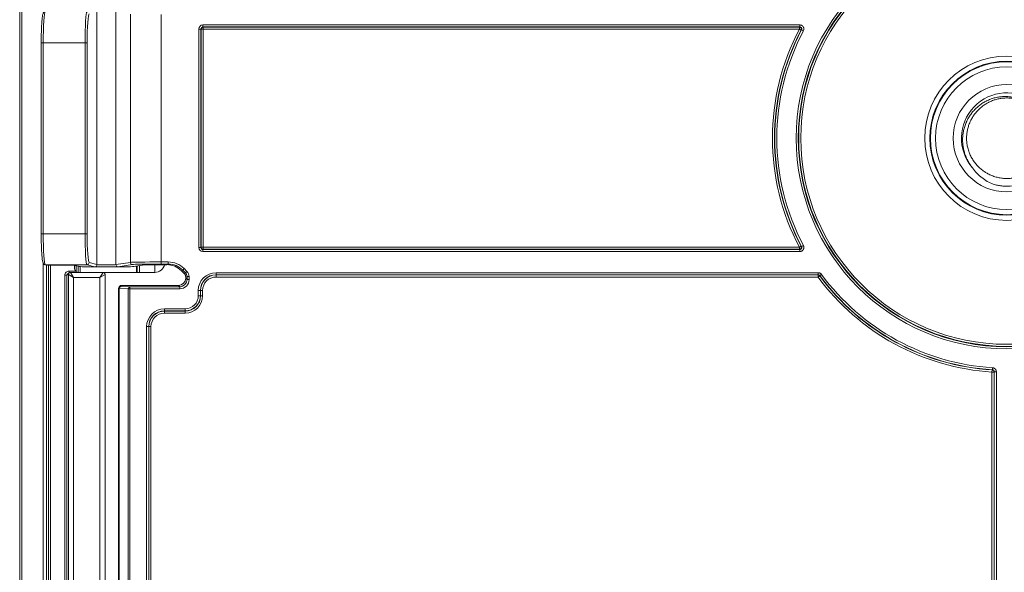
# Model space of a CAD drawing. Units: millimetres. Extents: x 0 to 841, y 0 to 594.
# Drawn here: x 462 to 558, y 342 to 395 of the extents above; entities that cross this region are included whole.
import ezdxf

# ---------------------------------------------------------------- set-up
doc = ezdxf.new("R2010")
doc.units = ezdxf.units.MM
doc.layers.add('1', color=7, linetype='Continuous', true_color=0xffffff)

msp = doc.modelspace()

# ---------------------------------------------------------------- linework, layer by layer
at = {"layer": '1', "color": 3, "linetype": 'Continuous', "lineweight": 18}
for p, q in [((462.325, 462.824), (462.325, 304.841)), ((464.407, 393.082), (464.407, 374.583)), ((464.593, 304.837), (464.593, 371.747)), ((464.76, 371.589), (464.877, 371.561)), ((464.914, 371.557), (464.914, 304.837)), ((465.099, 371.548), (465.099, 304.833)), ((465.722, 371.543), (467.211, 371.543)), ((467.159, 370.82), (467.009, 370.745)), ((467.249, 370.841), (470.392, 370.841)), ((467.576, 371.539), (468.087, 371.411)), ((467.639, 371.263), (467.639, 371.523)), ((467.979, 370.844), (467.979, 371.439)), ((475.392, 370.833), (470.45, 370.833)), ((470.499, 370.812), (470.481, 370.82)), ((473.368, 371.406), (474.413, 371.566)), ((473.692, 370.833), (473.692, 371.455)), ((473.936, 371.492), (473.936, 370.832)), ((475.392, 370.833), (475.392, 371.584)), ((475.873, 371.586), (476.57, 371.586)), ((477.984, 371.001), (478.252, 370.733)), ((477.984, 371.001), (477.984, 371.001)), ((470.609, 319.333), (470.609, 370.633)), ((478.252, 370.733), (478.253, 370.733)), ((478.399, 370.379), (478.399, 370.275)), ((478.399, 370.379), (478.399, 370.379)), ((478.399, 370.275), (478.399, 370.275)), ((471.892, 369.296), (471.892, 369.295)), ((471.892, 369.295), (471.892, 318.833)), ((472.031, 369.517), (471.95, 369.437)), ((477.699, 369.576), (472.172, 369.576)), ((472.172, 369.576), (472.172, 369.576)), ((477.699, 369.576), (477.699, 369.576))]:
    msp.add_line(p, q, dxfattribs=at)
at = {"layer": '1', "color": 7, "linetype": 'Continuous', "lineweight": 13}
for p, q in [((462.525, 462.824), (462.525, 304.841)), ((469.804, 396.074), (469.804, 371.592)), ((471.635, 396.075), (471.635, 371.591)), ((473.038, 371.806), (473.038, 395.86)), ((476.019, 395.817), (476.019, 371.849)), ((480.063, 394.811), (537.839, 394.811)), ((480.063, 394.611), (480.063, 394.811)), ((480.063, 394.611), (480.085, 394.59)), ((537.839, 394.611), (480.063, 394.611)), ((537.839, 394.611), (537.839, 394.811)), ((479.664, 394.411), (479.864, 394.411)), ((479.664, 373.255), (479.664, 394.411)), ((479.885, 394.39), (479.864, 394.411)), ((479.864, 394.411), (479.864, 373.255)), ((480.085, 394.39), (479.885, 394.39)), ((479.885, 373.276), (479.885, 394.39)), ((480.085, 394.39), (480.085, 394.59)), ((480.085, 394.59), (537.804, 394.59)), ((480.085, 394.39), (480.085, 373.276)), ((537.804, 394.39), (480.085, 394.39)), ((537.804, 394.39), (537.804, 394.59)), ((537.981, 394.297), (537.804, 394.39)), ((538.016, 394.318), (538.193, 394.225)), ((464.607, 393.082), (464.407, 393.082)), ((464.607, 393.082), (464.607, 374.583)), ((468.655, 393.082), (464.607, 393.082)), ((468.655, 393.082), (468.855, 393.082)), ((468.655, 374.583), (468.655, 393.082)), ((468.855, 393.082), (468.855, 374.583)), ((464.607, 374.583), (464.407, 374.583)), ((464.607, 374.583), (468.655, 374.583)), ((468.655, 374.583), (468.855, 374.583)), ((479.664, 373.255), (479.864, 373.255)), ((479.864, 373.255), (479.885, 373.276)), ((480.085, 373.276), (479.885, 373.276)), ((480.085, 373.076), (480.063, 373.055)), ((480.063, 373.055), (537.839, 373.055)), ((480.063, 372.855), (480.063, 373.055)), ((537.839, 372.855), (480.063, 372.855)), ((480.085, 373.276), (537.804, 373.276)), ((480.085, 373.076), (480.085, 373.276)), ((537.804, 373.076), (480.085, 373.076)), ((537.981, 373.369), (537.804, 373.276)), ((537.804, 373.276), (537.804, 373.076)), ((537.839, 372.855), (537.839, 373.055)), ((538.016, 373.348), (538.193, 373.441)), ((469.045, 371.784), (469.804, 371.592)), ((471.635, 371.591), (473.038, 371.806)), ((476.019, 371.849), (476.695, 371.849)), ((476.019, 371.649), (476.019, 371.849)), ((476.695, 371.649), (476.695, 371.849)), ((468.845, 371.584), (464.807, 371.584)), ((464.807, 371.584), (464.924, 371.556)), ((465.299, 371.546), (465.299, 304.833)), ((467.099, 370.79), (467.099, 370.967)), ((467.099, 370.967), (467.736, 370.967)), ((467.549, 370.342), (467.249, 370.841)), ((467.61, 371.536), (468.136, 371.405)), ((467.8, 371.483), (467.8, 370.898)), ((468.179, 371.402), (468.179, 370.844)), ((469.604, 371.392), (468.845, 371.584)), ((470.391, 370.841), (470.091, 370.342)), ((473.237, 371.606), (471.833, 371.391)), ((473.337, 371.403), (474.383, 371.563)), ((476.695, 371.649), (476.019, 371.649)), ((476.57, 371.586), (476.695, 371.649)), ((478.11, 371.064), (477.984, 371.001)), ((477.984, 371.001), (478.253, 370.733)), ((478.11, 371.064), (478.251, 371.205)), ((478.378, 370.796), (478.11, 371.064)), ((478.251, 371.205), (478.52, 370.937)), ((478.253, 370.733), (478.378, 370.796)), ((478.378, 370.796), (478.52, 370.937)), ((481.342, 370.811), (539.62, 370.811)), ((481.342, 370.611), (481.342, 370.811)), ((539.62, 370.611), (539.62, 370.811)), ((466.699, 304.833), (466.699, 370.566)), ((466.699, 370.566), (466.898, 370.566)), ((467.049, 370.642), (466.898, 370.566)), ((466.898, 370.566), (466.898, 304.833)), ((467.049, 370.641), (467.549, 370.342)), ((467.049, 304.833), (467.049, 370.641)), ((470.091, 370.342), (467.549, 370.342)), ((467.549, 370.342), (467.549, 304.833)), ((470.591, 370.641), (470.091, 370.342)), ((470.091, 319.333), (470.091, 370.342)), ((470.591, 370.641), (470.591, 319.333)), ((470.609, 370.633), (470.592, 370.642)), ((478.525, 370.442), (478.399, 370.379)), ((478.399, 370.379), (478.399, 370.275)), ((478.399, 370.275), (478.525, 370.15)), ((478.525, 370.15), (478.525, 370.442)), ((478.525, 370.442), (478.725, 370.442)), ((478.525, 370.15), (478.725, 370.15)), ((478.725, 370.442), (478.725, 370.15)), ((481.342, 370.611), (481.342, 370.59)), ((539.62, 370.611), (481.342, 370.611)), ((481.342, 370.59), (481.342, 370.39)), ((481.342, 370.59), (539.609, 370.59)), ((539.609, 370.39), (481.342, 370.39)), ((539.609, 370.39), (539.609, 370.59)), ((539.609, 370.39), (539.77, 370.508)), ((539.781, 370.53), (539.942, 370.648)), ((471.907, 369.28), (471.892, 369.296)), ((471.907, 318.833), (471.907, 369.28)), ((471.966, 369.28), (471.907, 369.28)), ((471.966, 369.28), (471.966, 318.833)), ((472.833, 369.25), (471.966, 369.28)), ((472.172, 369.576), (472.092, 369.495)), ((472.092, 369.495), (472.107, 369.48)), ((472.107, 369.48), (472.975, 369.45)), ((477.699, 369.576), (472.172, 369.576)), ((472.833, 318.833), (472.833, 369.25)), ((472.833, 369.25), (472.975, 369.25)), ((472.975, 369.45), (477.825, 369.45)), ((472.975, 369.45), (472.975, 369.25)), ((472.975, 369.25), (472.975, 318.833)), ((477.825, 369.25), (472.975, 369.25)), ((477.825, 369.45), (477.699, 369.576)), ((477.825, 369.45), (477.825, 369.25)), ((479.814, 369.083), (479.614, 369.083)), ((479.614, 368.583), (479.614, 369.083)), ((479.835, 369.083), (479.814, 369.083)), ((479.814, 369.083), (479.814, 368.583)), ((479.835, 369.083), (480.035, 369.083)), ((479.835, 368.583), (479.835, 369.083)), ((480.035, 369.083), (480.035, 368.583)), ((479.814, 368.583), (479.614, 368.583)), ((479.814, 368.583), (479.835, 368.583)), ((479.835, 368.583), (480.035, 368.583)), ((476.342, 367.311), (478.342, 367.311)), ((476.342, 367.311), (476.342, 367.111)), ((476.342, 367.111), (476.342, 367.09)), ((478.342, 367.111), (476.342, 367.111)), ((476.342, 367.09), (476.342, 366.89)), ((476.342, 367.09), (478.342, 367.09)), ((478.342, 367.111), (478.342, 367.311)), ((478.342, 367.09), (478.342, 367.111)), ((478.342, 367.09), (478.342, 366.89)), ((478.342, 366.89), (476.342, 366.89)), ((474.614, 319.283), (474.614, 365.583)), ((474.614, 365.583), (474.814, 365.583)), ((474.835, 365.583), (474.814, 365.583)), ((474.814, 365.583), (474.814, 319.283)), ((474.835, 365.583), (475.035, 365.583)), ((474.835, 319.283), (474.835, 365.583)), ((475.035, 365.583), (475.035, 319.283)), ((556.449, 361.186), (556.461, 361.385)), ((556.483, 361.405), (556.495, 361.605)), ((556.449, 319.283), (556.449, 361.186)), ((556.449, 361.186), (556.648, 361.186)), ((556.648, 361.186), (556.648, 319.283)), ((556.67, 319.283), (556.67, 361.206)), ((556.87, 361.206), (556.67, 361.206)), ((556.87, 361.206), (556.87, 319.283))]:
    msp.add_line(p, q, dxfattribs=at)
for radius in [20.396, 20.196, 20.157, 19.957, 7.958, 7.46, 7.409, 6.911]:
    msp.add_circle((557.892, 383.833), radius, dxfattribs=at)
at = {"layer": '1', "color": 3, "linetype": 'Continuous', "lineweight": 18}
msp.add_circle((557.892, 383.833), 5.2, dxfattribs=at)
at = {"layer": '1', "color": 7, "linetype": 'Continuous', "lineweight": 13}
for centre, radius, start, end in [((557.892, 383.833), 22.693, 152.27679, 207.72321), ((557.892, 383.833), 22.472, 152.18707, 207.81293), ((557.892, 383.833), 22.272, 152.18707, 207.81293), ((481.342, 369.083), 1.728, 90, 180), ((481.342, 369.083), 1.507, 90, 180), ((481.342, 369.083), 1.307, 90, 180), ((557.892, 383.833), 22.693, 216.32664, 266.3539), ((557.892, 383.833), 22.472, 216.29923, 266.40473), ((557.892, 383.833), 22.272, 216.29923, 266.40473), ((478.342, 368.583), 1.693, 270, 360), ((478.342, 368.583), 1.272, 270, 360), ((478.342, 368.583), 1.472, 270, 360), ((476.342, 365.583), 1.728, 90, 180), ((476.342, 365.583), 1.507, 90, 180), ((476.342, 365.583), 1.307, 90, 180)]:
    msp.add_arc(centre, radius, start, end, dxfattribs=at)
at = {"layer": '1', "color": 3, "linetype": 'Continuous', "lineweight": 18}
for centre, radius, start, end in [((557.892, 383.833), 22.493, 152.27679, 207.72321), ((557.892, 383.833), 5.2, 0, 180), ((557.892, 383.833), 4.4, 327.1132, 220.83096), ((557.892, 383.833), 5.2, 180, 0), ((475.392, 371.833), 1, 270, 345.73219), ((481.342, 369.083), 1.528, 90, 180), ((557.892, 383.833), 22.493, 216.32664, 266.3539), ((472.172, 369.376), 0.2, 90, 135), ((478.342, 368.583), 1.493, 270, 360), ((476.342, 365.583), 1.528, 90, 180)]:
    msp.add_arc(centre, radius, start, end, dxfattribs=at)
at = {"layer": '1', "color": 7, "linetype": 'Continuous', "lineweight": 13}
for centre, major_axis, ratio, start_param, end_param in [((464.81, 393.082), (0, 3), 0.067879, 0.017453, 1.570796), ((468.848, 393.082), (0, 3), 0.064469, 0.017453, 1.570796), ((469.048, 393.082), (0, 2.8), 0.069074, 0.017453, 1.570796), ((480.064, 394.411), (0.283, -0.283), 0.998783, 2.356803, 3.926382), ((480.064, 394.411), (-0.142, 0.142), 0.996359, 5.498396, 7.067974), ((480.085, 394.39), (0.141, 0.141), 0.998783, 0.786007, 2.355586), ((537.804, 394.39), (0.103, -0.171), 0.997728, 0.544475, 2.597118), ((464.81, 374.583), (0, 3), 0.067879, 1.570796, 3.124139), ((468.848, 374.583), (0, 3), 0.064469, 1.570796, 3.124139), ((469.048, 374.583), (0, 2.8), 0.069074, 1.570796, 3.124139), ((480.064, 373.255), (0.283, 0.283), 0.998783, 2.356803, 3.926382), ((480.064, 373.255), (0.142, 0.142), 0.996359, 2.356803, 3.926382), ((480.085, 373.276), (-0.141, 0.141), 0.998783, 0.786007, 2.355586), ((537.804, 373.276), (-0.103, -0.171), 0.997728, 0.544475, 2.597118), ((468.845, 371.784), (-0.049, -0.194), 0.997472, 0.248122, 1.817716), ((476.019, 371.8), (-3, 0), 0.016291, 4.712389, 6.169608), ((473.237, 371.806), (0.03, -0.198), 0.993408, 4.561529, 6.130348), ((476.694, 369.649), (-1.969, -0.984), 0.999239, 3.463465, 4.248559), ((467.099, 370.567), (-0.358, -0.179), 0.999239, 4.248559, 5.819964), ((467.249, 370.641), (-0.141, -0.141), 0.998783, 3.9276, 5.497178), ((467.249, 370.642), (0.089, -0.179), 0.999239, 3.141599, 4.249168), ((469.604, 371.592), (-0.049, -0.194), 0.997472, 0.248122, 1.817716), ((470.721, 371.393), (-1.12, 0), 0.017455, 0.068964, 3.028016), ((470.721, 371.593), (-0.92, 0), 0.021252, 0.068964, 3.028016), ((470.391, 370.641), (-0.141, 0.141), 0.998783, 3.9276, 5.497178), ((470.392, 370.642), (0.089, 0.179), 0.999239, 5.17561, 6.283179), ((471.833, 371.591), (0.03, -0.198), 0.993408, 4.561529, 6.130348), ((476.019, 371.6), (-2.8, 0), 0.017455, 4.712389, 6.169608), ((476.694, 369.649), (1.791, 0.895), 0.999087, 0.321872, 1.106966), ((478.024, 370.442), (0.448, 0.224), 0.998631, 5.819964, 6.605058), ((478.024, 370.442), (-0.627, -0.313), 0.999239, 2.678371, 3.463465), ((467.049, 370.342), (0, 0.3), 0.034921, 6.248279, 6.300639), ((470.592, 370.342), (0, 0.3), 0.034921, 6.265732, 6.318092), ((477.824, 370.151), (0.637, -0.637), 0.998783, 5.498396, 7.067974), ((477.824, 370.151), (-0.496, 0.496), 0.998089, 2.356803, 3.926382), ((539.609, 370.39), (0.178, -0.09), 0.999235, 1.102716, 2.038877), ((472.107, 369.28), (0.141, 0.141), 0.998783, 0.786007, 2.355586), ((472.107, 369.28), (0.007, 0.2), 0.706891, 0.04936, 1.595477), ((472.172, 369.376), (0.141, -0.141), 0.998783, 2.355586, 3.141593), ((472.975, 369.25), (-0.007, -0.2), 0.706891, 3.190953, 4.737069), ((556.449, 361.186), (0.137, -0.146), 0.998855, 0.817788, 2.323805)]:
    msp.add_ellipse(centre, major_axis=major_axis, ratio=ratio, start_param=start_param, end_param=end_param, dxfattribs=at)
at = {"layer": '1', "color": 3, "linetype": 'Continuous', "lineweight": 18}
for centre, major_axis, ratio, start_param, end_param in [((464.611, 374.583), (0, 2.8), 0.072727, 1.570796, 1.786104), ((464.807, 371.784), (0.047, 0.194), 0.997215, 3.141577, 3.377778), ((464.924, 371.756), (0.047, 0.194), 0.997215, 3.141577, 3.377778), ((465.722, 371.557), (-0.8, 0), 0.017455, 0.072599, 1.570796), ((467.249, 370.642), (0.089, -0.179), 0.999239, 2.818281, 3.141599), ((467.211, 371.536), (-0.4, 0), 0.017455, 3.211406, 4.712389), ((467.249, 370.342), (0, 0.5), 0.020952, 6.248279, 6.300639), ((467.61, 371.736), (0.048, 0.194), 0.997413, 3.237282, 3.386822), ((468.139, 371.263), (-0.416, -0.277), 0.999505, 5.69547, 6.329816), ((468.136, 371.605), (0.048, 0.194), 0.997413, 3.14159, 3.386822), ((470.742, 371.408), (-2.612, 0), 0.017455, 0.069813, 3.028016), ((470.392, 370.342), (0, 0.5), 0.020952, 6.265732, 6.318092), ((470.392, 370.642), (0.089, 0.179), 0.999239, 6.283182, 6.747016), ((470.409, 370.633), (0.179, -0.089), 0.999239, 0.463221, 1.570777), ((473.337, 371.603), (-0.03, 0.198), 0.993408, 2.988755, 3.14161), ((475.873, 371.56), (-1.5, 0), 0.017455, 4.712389, 6.169608), ((474.383, 371.763), (-0.03, 0.198), 0.993408, 2.988755, 3.14161), ((476.568, 369.586), (1.791, 0.895), 0.999087, 0.321872, 1.106966), ((467.099, 370.567), (0.179, 0.09), 0.99772, 1.570799, 2.678371), ((477.698, 370.276), (-0.496, 0.496), 0.998089, 2.356803, 3.926382), ((477.898, 370.379), (0.448, 0.224), 0.998631, 5.819964, 6.605058), ((472.092, 369.295), (-0.2, 0), 0.998783, 4.712389, 6.281967)]:
    msp.add_ellipse(centre, major_axis=major_axis, ratio=ratio, start_param=start_param, end_param=end_param, dxfattribs=at)
for points, knots in [([(464.76, 396.077), (464.721, 396.062), (464.66, 396.032), (464.609, 395.961), (464.574, 395.882), (464.54, 395.747), (464.503, 395.495), (464.467, 395.113), (464.439, 394.637), (464.419, 394.099), (464.409, 393.569), (464.407, 393.228), (464.407, 393.082)], [0, 0, 0, 0, 0.037807, 0.071326, 0.125864, 0.22577, 0.358242, 0.498268, 0.63405, 0.768621, 0.902721, 1, 1, 1, 1]), ([(560.791, 386.441), (560.704, 386.546), (560.612, 386.646), (560.42, 386.835), (560.319, 386.924), (560.109, 387.091), (559.999, 387.17), (559.827, 387.279), (559.769, 387.315), (559.651, 387.382), (559.591, 387.414), (559.41, 387.505), (559.164, 387.613), (558.908, 387.697), (558.712, 387.75), (558.646, 387.766), (558.513, 387.794), (558.446, 387.807), (558.246, 387.84), (558.112, 387.855), (557.844, 387.871), (557.709, 387.872), (557.507, 387.864), (557.44, 387.86), (557.338, 387.851), (557.305, 387.847), (557.237, 387.84), (557.203, 387.835), (557.035, 387.812), (556.902, 387.786), (556.641, 387.723), (556.512, 387.685), (556.258, 387.596), (556.133, 387.545), (555.979, 387.473), (555.948, 387.458), (555.887, 387.428), (555.797, 387.381), (555.708, 387.332), (555.534, 387.228), (555.31, 387.08), (555.101, 386.91), (554.95, 386.775), (554.901, 386.728), (554.828, 386.657), (554.804, 386.632), (554.757, 386.583), (554.734, 386.559), (554.619, 386.434), (554.533, 386.33), (554.371, 386.116), (554.296, 386.005), (554.155, 385.775), (554.09, 385.656), (554.016, 385.503), (554.001, 385.473), (553.973, 385.411), (553.932, 385.318), (553.894, 385.224), (553.824, 385.034), (553.742, 384.778), (553.685, 384.515), (553.651, 384.315), (553.641, 384.248), (553.625, 384.113), (553.619, 384.045), (553.604, 383.843), (553.601, 383.708), (553.607, 383.439), (553.626, 383.171), (553.67, 382.905), (553.706, 382.738), (553.713, 382.705), (553.729, 382.639), (553.754, 382.54), (553.782, 382.443), (553.843, 382.25), (553.889, 382.124), (553.993, 381.876), (554.05, 381.755), (554.146, 381.576), (554.179, 381.517), (554.231, 381.429), (554.249, 381.4), (554.285, 381.343), (554.377, 381.2), (554.478, 381.062), (554.563, 380.956)], [0, 0, 0, 0, 0.03125, 0.03125, 0.0625, 0.0625, 0.09375, 0.09375, 0.109375, 0.109375, 0.125, 0.125, 0.15625, 0.1875, 0.1875, 0.203125, 0.203125, 0.21875, 0.21875, 0.25, 0.25, 0.28125, 0.28125, 0.296875, 0.296875, 0.304688, 0.304688, 0.3125, 0.3125, 0.34375, 0.34375, 0.375, 0.375, 0.40625, 0.40625, 0.414063, 0.414063, 0.421875, 0.4375, 0.4375, 0.46875, 0.5, 0.5, 0.515625, 0.515625, 0.523438, 0.523438, 0.53125, 0.53125, 0.5625, 0.5625, 0.59375, 0.59375, 0.625, 0.625, 0.632813, 0.632813, 0.640625, 0.65625, 0.65625, 0.6875, 0.71875, 0.71875, 0.734375, 0.734375, 0.75, 0.75, 0.78125, 0.78125, 0.8125, 0.84375, 0.84375, 0.851563, 0.851563, 0.859375, 0.875, 0.875, 0.90625, 0.90625, 0.9375, 0.9375, 0.953125, 0.953125, 0.960938, 0.960938, 0.96875, 1, 1, 1, 1]), ([(560.692, 386.547), (560.678, 386.562), (560.664, 386.576), (560.559, 386.681), (560.371, 386.851), (560.167, 387.003), (560.033, 387.092), (560.007, 387.11), (559.952, 387.144), (559.925, 387.161), (559.842, 387.211), (559.786, 387.242), (559.618, 387.333), (559.388, 387.441), (559.148, 387.527), (558.965, 387.583), (558.904, 387.6), (558.779, 387.631), (558.716, 387.645), (558.528, 387.683), (558.401, 387.702), (558.148, 387.727), (557.895, 387.739), (557.64, 387.727), (557.448, 387.708), (557.384, 387.7), (557.257, 387.681), (557.194, 387.671), (557.007, 387.633), (556.883, 387.602), (556.64, 387.529), (556.52, 387.486), (556.343, 387.413), (556.285, 387.387), (556.198, 387.346), (556.169, 387.332), (556.111, 387.303), (555.969, 387.229), (555.723, 387.082), (555.417, 386.855), (555.227, 386.684), (555.113, 386.57), (555.091, 386.547), (555.046, 386.5), (554.981, 386.43), (554.918, 386.357), (554.797, 386.21), (554.721, 386.108), (554.58, 385.897), (554.515, 385.788), (554.424, 385.619), (554.395, 385.561), (554.354, 385.474), (554.34, 385.445), (554.314, 385.386), (554.302, 385.357), (554.24, 385.209), (554.154, 384.969), (554.092, 384.723), (554.043, 384.473), (554.024, 384.347), (553.998, 384.09), (553.992, 383.962), (553.992, 383.833)], [0, 0, 0, 0, 0.006581, 0.006581, 0.047974, 0.089366, 0.089366, 0.099714, 0.099714, 0.110063, 0.110063, 0.130759, 0.130759, 0.172151, 0.213544, 0.213544, 0.23424, 0.23424, 0.254936, 0.254936, 0.296329, 0.296329, 0.337721, 0.379113, 0.379113, 0.39981, 0.39981, 0.420506, 0.420506, 0.461898, 0.461898, 0.503291, 0.503291, 0.523987, 0.523987, 0.534335, 0.534335, 0.544683, 0.586076, 0.627468, 0.66886, 0.66886, 0.679209, 0.679209, 0.689557, 0.710253, 0.710253, 0.751645, 0.751645, 0.793038, 0.793038, 0.813734, 0.813734, 0.824082, 0.824082, 0.83443, 0.83443, 0.875823, 0.917215, 0.917215, 0.958608, 0.958608, 1, 1, 1, 1]), ([(553.997, 383.64), (553.992, 383.726), (553.99, 383.858), (553.995, 383.989), (553.997, 384.034)], [0, 0, 0, 0, 0.655115, 1, 1, 1, 1]), ([(553.992, 383.833), (553.992, 383.691), (553.999, 383.55), (554.03, 383.272), (554.052, 383.133), (554.113, 382.86), (554.15, 382.724), (554.206, 382.556), (554.218, 382.523), (554.243, 382.456), (554.281, 382.357), (554.322, 382.26), (554.411, 382.069), (554.476, 381.945), (554.62, 381.705), (554.699, 381.589), (554.827, 381.42), (554.872, 381.364), (554.963, 381.257), (555.01, 381.204), (555.155, 381.051), (555.358, 380.858), (555.581, 380.688), (555.727, 380.589), (555.756, 380.569), (555.816, 380.531), (555.846, 380.512), (555.937, 380.457), (555.999, 380.423), (556.185, 380.323), (556.312, 380.264), (556.572, 380.16), (556.705, 380.115), (556.908, 380.058), (556.977, 380.041), (557.115, 380.01), (557.185, 379.997), (557.393, 379.962), (557.672, 379.932), (557.952, 379.931), (558.163, 379.942), (558.233, 379.947), (558.339, 379.958), (558.374, 379.963), (558.445, 379.972), (558.48, 379.977), (558.515, 379.983)], [0, 0, 0, 0, 0.0625, 0.0625, 0.125, 0.125, 0.1875, 0.1875, 0.203125, 0.203125, 0.21875, 0.25, 0.25, 0.3125, 0.3125, 0.375, 0.375, 0.40625, 0.40625, 0.4375, 0.4375, 0.5, 0.5625, 0.5625, 0.578125, 0.578125, 0.59375, 0.59375, 0.625, 0.625, 0.6875, 0.6875, 0.75, 0.75, 0.78125, 0.78125, 0.8125, 0.8125, 0.875, 0.9375, 0.9375, 0.96875, 0.96875, 0.984375, 0.984375, 1, 1, 1, 1]), ([(556.576, 379.374), (556.374, 379.455), (556.179, 379.549), (555.806, 379.762), (555.628, 379.882), (555.415, 380.049), (555.373, 380.084), (555.29, 380.154), (555.249, 380.19), (555.128, 380.3), (555.051, 380.376), (554.827, 380.611), (554.689, 380.778), (554.563, 380.957)], [0, 0, 0, 0, 0.25, 0.25, 0.5, 0.5, 0.5625, 0.5625, 0.625, 0.625, 0.75, 0.75, 1, 1, 1, 1]), ([(559.811, 379.599), (559.748, 379.57), (559.652, 379.529), (559.555, 379.491), (559.49, 379.467), (559.457, 379.455), (559.293, 379.397), (559.161, 379.358), (558.761, 379.256), (558.49, 379.214), (558.146, 379.19), (558.077, 379.187), (557.973, 379.185), (557.938, 379.184), (557.869, 379.184), (557.834, 379.184), (557.661, 379.188), (557.386, 379.206), (557.114, 379.248), (556.844, 379.301), (556.709, 379.334), (556.576, 379.373)], [0, 0, 0, 0, 0.0625, 0.09375, 0.09375, 0.125, 0.125, 0.25, 0.25, 0.5, 0.5, 0.5625, 0.5625, 0.59375, 0.59375, 0.625, 0.625, 0.75, 0.875, 0.875, 1, 1, 1, 1]), ([(464.413, 373.986), (464.414, 373.885), (464.418, 373.593), (464.434, 373.138), (464.46, 372.653), (464.494, 372.252), (464.534, 371.946), (464.571, 371.789), (464.617, 371.687), (464.682, 371.617), (464.74, 371.595), (464.76, 371.589)], [0, 0, 0, 0, 0.078365, 0.233488, 0.38894, 0.545048, 0.70263, 0.865127, 0.929754, 0.977302, 1, 1, 1, 1]), ([(467.879, 370.838), (467.878, 370.838), (467.876, 370.839), (467.858, 370.85), (467.841, 370.862), (467.817, 370.881), (467.809, 370.888), (467.793, 370.902), (467.785, 370.91), (467.763, 370.933), (467.749, 370.949), (467.736, 370.967)], [0, 0, 0, 0, 0.027238, 0.027238, 0.351492, 0.351492, 0.513619, 0.513619, 0.675746, 0.675746, 1, 1, 1, 1])]:
    msp.add_open_spline(points, degree=3, knots=knots, dxfattribs=at)
at = {"layer": '1', "color": 7, "linetype": 'Continuous', "lineweight": 13}
for points, knots in [([(537.804, 394.59), (537.81, 394.593), (537.816, 394.597), (537.828, 394.604), (537.834, 394.608), (537.839, 394.611)], [0, 0, 0, 0, 0.531744, 0.531744, 1, 1, 1, 1]), ([(537.839, 394.811), (537.874, 394.811), (537.908, 394.807), (537.949, 394.796), (537.957, 394.793), (537.974, 394.788), (537.982, 394.785), (538.006, 394.775), (538.036, 394.76), (538.065, 394.742), (538.086, 394.726), (538.093, 394.721), (538.106, 394.71), (538.125, 394.692), (538.142, 394.673), (538.158, 394.653), (538.163, 394.646), (538.173, 394.632), (538.177, 394.625), (538.2, 394.588), (538.213, 394.557), (538.228, 394.507), (538.232, 394.49), (538.237, 394.457), (538.24, 394.423), (538.239, 394.388), (538.236, 394.363), (538.235, 394.354), (538.232, 394.337), (538.23, 394.329), (538.221, 394.287), (538.209, 394.255), (538.193, 394.225)], [0, 0, 0, 0, 0.125, 0.125, 0.15625, 0.15625, 0.1875, 0.1875, 0.25, 0.3125, 0.3125, 0.34375, 0.34375, 0.375, 0.4375, 0.4375, 0.46875, 0.46875, 0.5, 0.5, 0.625, 0.625, 0.6875, 0.6875, 0.75, 0.8125, 0.8125, 0.84375, 0.84375, 0.875, 0.875, 1, 1, 1, 1]), ([(538.016, 394.318), (538.024, 394.333), (538.03, 394.349), (538.036, 394.374), (538.037, 394.383), (538.039, 394.4), (538.04, 394.417), (538.038, 394.434), (538.036, 394.451), (538.034, 394.459), (538.027, 394.484), (538.02, 394.5), (538.006, 394.522), (538.001, 394.529), (537.991, 394.543), (537.985, 394.549), (537.973, 394.561), (537.966, 394.566), (537.952, 394.577), (537.938, 394.586), (537.923, 394.593), (537.907, 394.6), (537.898, 394.603), (537.873, 394.609), (537.856, 394.611), (537.839, 394.611)], [0, 0, 0, 0, 0.125, 0.125, 0.1875, 0.1875, 0.25, 0.3125, 0.3125, 0.375, 0.375, 0.5, 0.5, 0.5625, 0.5625, 0.625, 0.625, 0.6875, 0.6875, 0.75, 0.8125, 0.8125, 0.875, 0.875, 1, 1, 1, 1]), ([(538.016, 394.318), (538.012, 394.316), (538.008, 394.313), (537.996, 394.306), (537.988, 394.301), (537.981, 394.297)], [0, 0, 0, 0, 0.335658, 0.335658, 1, 1, 1, 1]), ([(537.839, 373.055), (537.834, 373.058), (537.828, 373.061), (537.816, 373.069), (537.81, 373.072), (537.804, 373.076)], [0, 0, 0, 0, 0.468256, 0.468256, 1, 1, 1, 1]), ([(538.193, 373.441), (538.209, 373.411), (538.221, 373.379), (538.231, 373.337), (538.232, 373.328), (538.235, 373.311), (538.236, 373.303), (538.239, 373.277), (538.24, 373.243), (538.237, 373.209), (538.233, 373.184), (538.231, 373.175), (538.227, 373.158), (538.221, 373.133), (538.212, 373.109), (538.202, 373.086), (538.198, 373.078), (538.19, 373.063), (538.186, 373.055), (538.164, 373.018), (538.142, 372.992), (538.106, 372.956), (538.092, 372.945), (538.065, 372.924), (538.036, 372.905), (538.005, 372.891), (537.981, 372.881), (537.973, 372.878), (537.957, 372.872), (537.949, 372.87), (537.908, 372.859), (537.874, 372.855), (537.839, 372.855)], [0, 0, 0, 0, 0.125, 0.125, 0.15625, 0.15625, 0.1875, 0.1875, 0.25, 0.3125, 0.3125, 0.34375, 0.34375, 0.375, 0.4375, 0.4375, 0.46875, 0.46875, 0.5, 0.5, 0.625, 0.625, 0.6875, 0.6875, 0.75, 0.8125, 0.8125, 0.84375, 0.84375, 0.875, 0.875, 1, 1, 1, 1]), ([(537.839, 373.055), (537.856, 373.055), (537.873, 373.057), (537.898, 373.063), (537.906, 373.066), (537.922, 373.072), (537.938, 373.08), (537.952, 373.089), (537.966, 373.099), (537.973, 373.105), (537.991, 373.123), (538.002, 373.136), (538.015, 373.158), (538.019, 373.166), (538.026, 373.182), (538.029, 373.19), (538.034, 373.206), (538.036, 373.215), (538.038, 373.232), (538.04, 373.249), (538.039, 373.266), (538.037, 373.283), (538.036, 373.292), (538.03, 373.317), (538.024, 373.333), (538.016, 373.348)], [0, 0, 0, 0, 0.125, 0.125, 0.1875, 0.1875, 0.25, 0.3125, 0.3125, 0.375, 0.375, 0.5, 0.5, 0.5625, 0.5625, 0.625, 0.625, 0.6875, 0.6875, 0.75, 0.8125, 0.8125, 0.875, 0.875, 1, 1, 1, 1]), ([(537.981, 373.369), (537.985, 373.367), (537.989, 373.364), (538, 373.357), (538.008, 373.353), (538.016, 373.348)], [0, 0, 0, 0, 0.335661, 0.335661, 1, 1, 1, 1]), ([(539.62, 370.811), (539.651, 370.811), (539.682, 370.807), (539.728, 370.797), (539.743, 370.792), (539.772, 370.781), (539.801, 370.769), (539.828, 370.753), (539.847, 370.74), (539.853, 370.736), (539.866, 370.726), (539.872, 370.721), (539.902, 370.696), (539.923, 370.673), (539.942, 370.648)], [0, 0, 0, 0, 0.25, 0.25, 0.375, 0.375, 0.5, 0.625, 0.625, 0.6875, 0.6875, 0.75, 0.75, 1, 1, 1, 1]), ([(539.609, 370.59), (539.611, 370.593), (539.613, 370.597), (539.616, 370.604), (539.618, 370.608), (539.62, 370.611)], [0, 0, 0, 0, 0.502927, 0.502927, 1, 1, 1, 1]), ([(539.781, 370.53), (539.772, 370.542), (539.761, 370.554), (539.743, 370.569), (539.737, 370.574), (539.724, 370.582), (539.71, 370.59), (539.696, 370.596), (539.681, 370.602), (539.674, 370.604), (539.651, 370.609), (539.636, 370.611), (539.62, 370.611)], [0, 0, 0, 0, 0.25, 0.25, 0.375, 0.375, 0.5, 0.625, 0.625, 0.75, 0.75, 1, 1, 1, 1]), ([(539.781, 370.53), (539.78, 370.527), (539.778, 370.525), (539.775, 370.518), (539.772, 370.513), (539.77, 370.508)], [0, 0, 0, 0, 0.336626, 0.336626, 1, 1, 1, 1]), ([(556.461, 361.385), (556.464, 361.387), (556.466, 361.39), (556.473, 361.396), (556.478, 361.401), (556.483, 361.405)], [0, 0, 0, 0, 0.336383, 0.336383, 1, 1, 1, 1]), ([(556.67, 361.206), (556.67, 361.212), (556.67, 361.218), (556.668, 361.231), (556.668, 361.237), (556.664, 361.256), (556.661, 361.268), (556.654, 361.285), (556.651, 361.291), (556.645, 361.302), (556.642, 361.308), (556.632, 361.324), (556.624, 361.334), (556.607, 361.352), (556.598, 361.36), (556.577, 361.375), (556.567, 361.381), (556.549, 361.389), (556.544, 361.392), (556.532, 361.396), (556.526, 361.398), (556.508, 361.403), (556.495, 361.405), (556.483, 361.405)], [0, 0, 0, 0, 0.0625, 0.0625, 0.125, 0.125, 0.25, 0.25, 0.3125, 0.3125, 0.375, 0.375, 0.5, 0.5, 0.625, 0.625, 0.75, 0.75, 0.8125, 0.8125, 0.875, 0.875, 1, 1, 1, 1]), ([(556.495, 361.605), (556.52, 361.603), (556.545, 361.599), (556.581, 361.59), (556.593, 361.586), (556.617, 361.578), (556.629, 361.573), (556.663, 361.557), (556.685, 361.544), (556.715, 361.522), (556.725, 361.514), (556.744, 361.498), (556.753, 361.489), (556.779, 361.461), (556.794, 361.442), (556.814, 361.41), (556.82, 361.399), (556.832, 361.376), (556.837, 361.365), (556.851, 361.33), (556.858, 361.306), (556.865, 361.269), (556.867, 361.256), (556.869, 361.231), (556.87, 361.219), (556.87, 361.206)], [0, 0, 0, 0, 0.125, 0.125, 0.1875, 0.1875, 0.25, 0.25, 0.375, 0.375, 0.4375, 0.4375, 0.5, 0.5, 0.625, 0.625, 0.6875, 0.6875, 0.75, 0.75, 0.875, 0.875, 0.9375, 0.9375, 1, 1, 1, 1]), ([(556.67, 361.206), (556.666, 361.203), (556.663, 361.199), (556.656, 361.193), (556.652, 361.189), (556.648, 361.186)], [0, 0, 0, 0, 0.489887, 0.489887, 1, 1, 1, 1])]:
    msp.add_open_spline(points, degree=3, knots=knots, dxfattribs=at)
at = {"layer": '1', "color": 3, "linetype": 'Continuous', "lineweight": 18}
for points, degree in [([(553.992, 383.833), (553.992, 383.768), (553.993, 383.704), (553.997, 383.64)], 3), ([(470.441, 370.837), (470.417, 370.842), (470.392, 370.839)], 2), ([(473.63, 370.827), (473.629, 371.032), (473.628, 371.237), (473.627, 371.442)], 3)]:
    msp.add_open_spline(points, degree=degree, dxfattribs=at)

doc.saveas('drawing.dxf')
